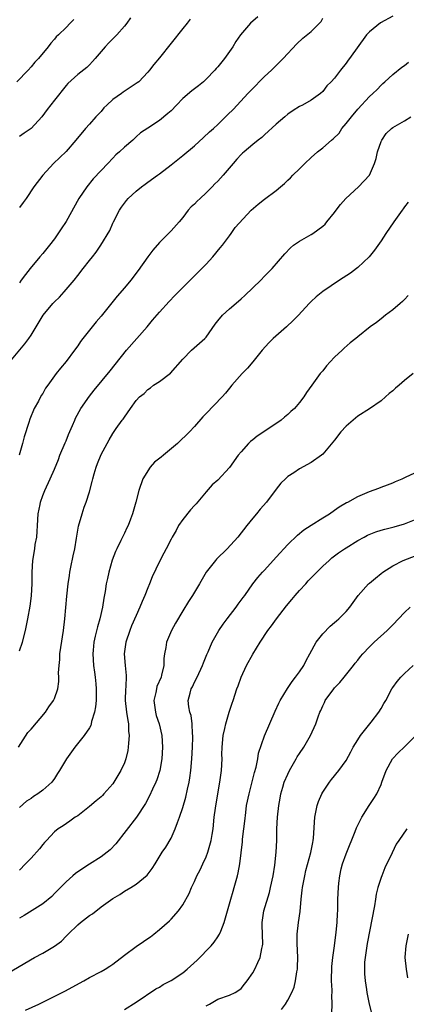
# Model space of a CAD drawing. Units: inches. Extents: x 2661000 to 2664000, y 1551019 to 1554000.
# Drawn here: x 2661797 to 2661863, y 1551347 to 1551516 of the extents above; entities that cross this region are included whole.
import ezdxf

# ---------------------------------------------------------------- set-up
doc = ezdxf.new("R2010")
doc.units = ezdxf.units.IN
doc.header["$MEASUREMENT"] = 0
doc.layers.add('LD26611551_2ft', color=124, linetype='Continuous')

msp = doc.modelspace()

# ---------------------------------------------------------------- linework, layer by layer
at = {"layer": 'LD26611551_2ft'}
for points, elevation in [([(2661795.37, 1551457), (2661797.93, 1551460.07), (2661798.63, 1551461), (2661799, 1551461.56), (2661799.89, 1551463), (2661801.09, 1551465), (2661802.73, 1551467), (2661803, 1551467.3), (2661803.88, 1551468.12), (2661804.67, 1551469), (2661806.38, 1551471), (2661807, 1551471.82), (2661807.95, 1551473), (2661809, 1551474.39), (2661809.55, 1551475), (2661810.18, 1551475.82), (2661810.99, 1551477), (2661812.5, 1551479.5), (2661813, 1551480.75), (2661813.12, 1551481), (2661814.16, 1551483), (2661814.52, 1551483.48), (2661815, 1551484.22), (2661815.36, 1551484.64), (2661815.67, 1551485), (2661817, 1551486.25), (2661817.92, 1551487), (2661818.56, 1551487.44), (2661819, 1551487.8), (2661820.65, 1551489), (2661821, 1551489.23), (2661823, 1551490.75), (2661825, 1551492.36), (2661827, 1551494.03), (2661828.58, 1551495.42), (2661829.6, 1551496.4), (2661830.29, 1551497), (2661831, 1551497.67), (2661832.7, 1551499.3), (2661833.68, 1551500.32), (2661836.17, 1551503), (2661836.59, 1551503.41), (2661837, 1551503.86), (2661837.57, 1551504.43), (2661838.1, 1551505), (2661839, 1551505.9), (2661840.19, 1551507), (2661842.22, 1551509), (2661844.54, 1551511.46), (2661845.57, 1551512.43), (2661847, 1551513.6), (2661848.43, 1551515), (2661848.7, 1551515.3), (2661849, 1551515.9)], 9358), ([(2661806.34, 1551515.66), (2661805.71, 1551515), (2661805, 1551514.28), (2661803.7, 1551513), (2661803.33, 1551512.67), (2661803, 1551512.29), (2661802.39, 1551511.61), (2661801.96, 1551511), (2661800.27, 1551509), (2661799.66, 1551508.34), (2661799, 1551507.53), (2661798.52, 1551507), (2661796.57, 1551505)], 9350), ([(2661861, 1551516.22), (2661858.92, 1551515.08), (2661857, 1551513.56), (2661856.5, 1551513), (2661853.59, 1551509), (2661853.33, 1551508.67), (2661853, 1551508.17), (2661852.04, 1551507), (2661851, 1551505.62), (2661850.43, 1551505), (2661849.69, 1551504.31), (2661849, 1551503.34), (2661848.64, 1551503), (2661847, 1551501.86), (2661845.51, 1551501), (2661845, 1551500.77), (2661843.95, 1551500.05), (2661843, 1551499.43), (2661842.52, 1551499), (2661841, 1551497.7), (2661839, 1551495.89), (2661838.54, 1551495.46), (2661837.92, 1551495), (2661837, 1551494.24), (2661835.52, 1551493), (2661835.26, 1551492.74), (2661835, 1551492.53), (2661834.29, 1551491.71), (2661833.63, 1551491), (2661831.94, 1551489), (2661831, 1551487.97), (2661830.51, 1551487.49), (2661830.07, 1551487), (2661829, 1551485.95), (2661827.97, 1551485), (2661827.45, 1551484.55), (2661827, 1551484.05), (2661826.44, 1551483.56), (2661825.96, 1551483), (2661825, 1551481.75), (2661824.37, 1551481), (2661823, 1551479.45), (2661821, 1551477.48), (2661819.86, 1551476.14), (2661819, 1551475.02), (2661817.35, 1551472.65), (2661816.08, 1551471), (2661815, 1551469.69), (2661813.74, 1551468.26), (2661811, 1551464.82), (2661810.15, 1551463.85), (2661807.89, 1551461), (2661807.5, 1551460.49), (2661807, 1551459.75), (2661806.46, 1551459), (2661805, 1551457.07), (2661804.05, 1551455.95), (2661803.3, 1551455), (2661801.88, 1551453), (2661801.5, 1551452.5), (2661801, 1551451.61), (2661800.75, 1551451.25), (2661800.26, 1551450.26), (2661799.56, 1551449), (2661798.8, 1551447.2), (2661798.64, 1551446.64), (2661797.84, 1551444.16), (2661797.53, 1551443), (2661796.94, 1551441)], 9360), ([(2661837.87, 1551516.13), (2661836.64, 1551515), (2661834.9, 1551513), (2661834.11, 1551511.89), (2661833.6, 1551511), (2661832.18, 1551509), (2661831, 1551507.55), (2661830.73, 1551507.27), (2661830.53, 1551507), (2661829, 1551505.42), (2661828.55, 1551505), (2661827.68, 1551504.32), (2661827, 1551503.77), (2661826.56, 1551503.44), (2661825, 1551502.11), (2661823.91, 1551501), (2661823, 1551500.03), (2661822.47, 1551499.53), (2661821, 1551498.33), (2661819.03, 1551497.03), (2661817.77, 1551496.23), (2661817, 1551495.53), (2661816.47, 1551495), (2661815, 1551493.81), (2661814.18, 1551493), (2661813.55, 1551492.45), (2661813, 1551491.89), (2661812.17, 1551491), (2661811, 1551489.79), (2661809.66, 1551488.34), (2661808.54, 1551487), (2661807.21, 1551485), (2661805, 1551481.06), (2661804.19, 1551479.81), (2661803, 1551478.08), (2661802.16, 1551477), (2661801, 1551475.55), (2661800.52, 1551475), (2661798.85, 1551473), (2661798.03, 1551471.97), (2661797.32, 1551471), (2661797, 1551470.54)], 9356), ([(2661816.05, 1551515.95), (2661815.44, 1551515), (2661815, 1551514.49), (2661813.7, 1551513), (2661813, 1551512.34), (2661812.33, 1551511.67), (2661811.72, 1551511), (2661809.99, 1551509), (2661809.55, 1551508.45), (2661809, 1551507.89), (2661808.54, 1551507.46), (2661807, 1551506.23), (2661805.31, 1551504.69), (2661805, 1551504.34), (2661803, 1551501.82), (2661801.77, 1551500.23), (2661800.88, 1551499), (2661799, 1551497), (2661797.84, 1551496.16), (2661797, 1551495.64)], 9352), ([(2661826.29, 1551515.71), (2661825.74, 1551515), (2661825, 1551514.12), (2661821, 1551509.1), (2661820.03, 1551507.97), (2661819.32, 1551507), (2661819, 1551506.61), (2661817.48, 1551505), (2661817.21, 1551504.79), (2661814.77, 1551503.23), (2661814.49, 1551503), (2661813, 1551501.93), (2661811.98, 1551501), (2661811.49, 1551500.51), (2661811, 1551499.91), (2661810.54, 1551499.46), (2661810.12, 1551499), (2661809, 1551497.72), (2661808.34, 1551497), (2661806.7, 1551495), (2661805, 1551493.05), (2661802.88, 1551491), (2661801, 1551489), (2661799.48, 1551487), (2661798.16, 1551485), (2661797.67, 1551484.33), (2661797, 1551483.44)], 9354), ([(2661797, 1551407.49), (2661797.56, 1551409), (2661798.07, 1551411), (2661798.44, 1551413), (2661798.83, 1551415.17), (2661799, 1551416.46), (2661799.07, 1551417), (2661799.17, 1551419), (2661799.19, 1551421), (2661799.32, 1551423), (2661799.65, 1551425), (2661799.73, 1551425.73), (2661799.97, 1551427), (2661800.07, 1551427.93), (2661800.11, 1551429), (2661800.24, 1551431), (2661800.55, 1551432.55), (2661800.62, 1551433), (2661801, 1551434.11), (2661801.38, 1551435), (2661802.3, 1551437), (2661803, 1551438.62), (2661803.69, 1551440.31), (2661803.95, 1551441), (2661804.84, 1551443.16), (2661805, 1551443.49), (2661805.44, 1551444.56), (2661806.12, 1551446.12), (2661806.48, 1551447), (2661806.64, 1551447.36), (2661807.51, 1551449), (2661809, 1551451.14), (2661809.85, 1551452.15), (2661812.55, 1551455.45), (2661813.42, 1551456.58), (2661815.35, 1551459), (2661818.9, 1551463), (2661819.83, 1551464.17), (2661821, 1551465.55), (2661822.67, 1551467.33), (2661823.65, 1551468.35), (2661828.27, 1551473), (2661829, 1551473.77), (2661830.15, 1551475), (2661831.43, 1551476.57), (2661831.81, 1551477), (2661833, 1551478.62), (2661833.3, 1551479), (2661833.98, 1551480.02), (2661836.73, 1551483), (2661837.95, 1551484.05), (2661839, 1551484.86), (2661841, 1551486.38), (2661841.73, 1551487), (2661842.44, 1551487.56), (2661843, 1551488.16), (2661843.46, 1551488.54), (2661843.87, 1551489), (2661845, 1551490.06), (2661845.91, 1551491), (2661847, 1551492.02), (2661848.11, 1551493), (2661849, 1551493.68), (2661850.52, 1551495), (2661850.79, 1551495.21), (2661851.79, 1551496.21), (2661852.28, 1551497), (2661853, 1551497.83), (2661853.9, 1551499), (2661855, 1551500.29), (2661857, 1551502.45), (2661857.59, 1551503), (2661858.31, 1551503.69), (2661859, 1551504.41), (2661859.32, 1551504.68), (2661859.64, 1551505), (2661861, 1551506.23), (2661862.53, 1551507.47), (2661863, 1551507.79), (2661863.68, 1551508.32)], 9362), ([(2661796.87, 1551391), (2661798.48, 1551393.52), (2661799, 1551394.1), (2661801.46, 1551397), (2661802.08, 1551397.92), (2661802.86, 1551399), (2661803, 1551399.32), (2661803.58, 1551401), (2661803.74, 1551402.26), (2661803.77, 1551403), (2661803.73, 1551403.73), (2661803.82, 1551405), (2661803.96, 1551406.04), (2661803.96, 1551407), (2661804.09, 1551408.09), (2661804.55, 1551411), (2661804.79, 1551413), (2661805.15, 1551416.85), (2661805.38, 1551419), (2661805.57, 1551420.43), (2661805.67, 1551421), (2661805.85, 1551421.85), (2661806.21, 1551423.79), (2661806.49, 1551425), (2661806.81, 1551426.81), (2661806.84, 1551427.16), (2661807.15, 1551428.85), (2661807.74, 1551431), (2661808.12, 1551432.12), (2661808.45, 1551433), (2661809, 1551434.77), (2661809.47, 1551436.53), (2661809.58, 1551437), (2661809.83, 1551437.83), (2661810.16, 1551439), (2661810.38, 1551439.62), (2661811, 1551441.12), (2661812.37, 1551443.63), (2661813, 1551444.75), (2661813.57, 1551445.57), (2661814.6, 1551447), (2661814.79, 1551447.21), (2661815, 1551447.56), (2661816.04, 1551449), (2661817, 1551450.38), (2661817.59, 1551451), (2661818.41, 1551451.59), (2661819, 1551452.27), (2661819.46, 1551452.54), (2661820.01, 1551453), (2661821, 1551453.67), (2661822.91, 1551455.09), (2661825, 1551457.46), (2661826.53, 1551459), (2661828.77, 1551461), (2661829, 1551461.26), (2661830.56, 1551463.44), (2661831, 1551464.03), (2661831.8, 1551465), (2661833, 1551466.07), (2661834.58, 1551467.42), (2661835, 1551467.82), (2661835.64, 1551468.36), (2661837, 1551469.7), (2661838.38, 1551471), (2661839, 1551471.67), (2661840.3, 1551473), (2661842.5, 1551475.51), (2661843.46, 1551476.54), (2661843.97, 1551477), (2661845, 1551477.71), (2661847, 1551478.81), (2661847.31, 1551479), (2661849, 1551480.23), (2661849.4, 1551480.6), (2661849.7, 1551481), (2661851, 1551482.6), (2661851.28, 1551483), (2661852.04, 1551483.96), (2661852.93, 1551485), (2661855.14, 1551487), (2661857, 1551489), (2661857.86, 1551491), (2661858.13, 1551491.87), (2661858.4, 1551493), (2661859, 1551494.77), (2661859.1, 1551495), (2661859.88, 1551496.12), (2661860.79, 1551497), (2661861, 1551497.16), (2661863, 1551498.31), (2661864.11, 1551499)], 9364), ([(2661863.61, 1551484.39), (2661863, 1551483.56), (2661862.79, 1551483.21), (2661862.62, 1551483), (2661861.19, 1551481), (2661859.83, 1551479), (2661859, 1551477.74), (2661857.85, 1551476.15), (2661856.94, 1551475), (2661855, 1551473.16), (2661854.81, 1551473), (2661853.78, 1551472.22), (2661851.84, 1551471), (2661849, 1551469.07), (2661847.85, 1551468.15), (2661847, 1551467.33), (2661846.68, 1551467), (2661844.85, 1551465), (2661843.93, 1551464.07), (2661842.8, 1551463), (2661840.51, 1551461), (2661839.75, 1551460.25), (2661838.6, 1551459), (2661837, 1551457.02), (2661836.08, 1551455.92), (2661835.17, 1551455), (2661833.4, 1551453), (2661833, 1551452.53), (2661832.33, 1551451.67), (2661831.74, 1551451), (2661829, 1551448.17), (2661828.43, 1551447.57), (2661827, 1551445.93), (2661826.15, 1551445), (2661824.11, 1551443), (2661821.68, 1551441), (2661821.29, 1551440.71), (2661820.19, 1551439.81), (2661819.42, 1551439), (2661818.17, 1551437), (2661817.5, 1551435), (2661816.98, 1551432.98), (2661816.38, 1551431), (2661816.04, 1551430.04), (2661815.64, 1551429), (2661815.42, 1551428.58), (2661815, 1551427.67), (2661814.77, 1551427.23), (2661814.41, 1551426.41), (2661813.7, 1551425), (2661813.48, 1551424.52), (2661812.93, 1551423.07), (2661812.32, 1551421), (2661812.08, 1551419.92), (2661811.9, 1551419), (2661811.7, 1551417.7), (2661811.48, 1551416.52), (2661811.24, 1551415), (2661810.79, 1551413), (2661810.37, 1551411.63), (2661810, 1551410), (2661809.74, 1551409), (2661809.63, 1551407.63), (2661809.57, 1551407), (2661809.72, 1551405), (2661809.87, 1551403.87), (2661810.02, 1551403), (2661810.12, 1551401.88), (2661810.19, 1551401), (2661810.14, 1551400.14), (2661810.14, 1551399), (2661810.07, 1551397.93), (2661809.89, 1551397), (2661809.39, 1551395.39), (2661809.33, 1551395), (2661809.25, 1551394.75), (2661809, 1551394.33), (2661808.09, 1551393), (2661806.53, 1551391), (2661805.07, 1551389), (2661803.86, 1551387), (2661803.51, 1551386.49), (2661803, 1551385.67), (2661802.55, 1551385), (2661801, 1551383.67), (2661800.17, 1551383), (2661799.44, 1551382.56), (2661799, 1551382.23), (2661798.24, 1551381.76), (2661797, 1551380.68)], 9366), ([(2661863.62, 1551468.38), (2661863, 1551467.72), (2661862.66, 1551467.34), (2661862.28, 1551467), (2661861, 1551465.93), (2661859.75, 1551465), (2661859, 1551464.36), (2661858.23, 1551463.77), (2661857.15, 1551463), (2661855, 1551461.31), (2661854.65, 1551461), (2661853.72, 1551460.28), (2661852.65, 1551459.35), (2661852.3, 1551459), (2661851, 1551457.79), (2661850.25, 1551457), (2661849.66, 1551456.34), (2661849, 1551455.49), (2661848.58, 1551455), (2661847.1, 1551453), (2661846.24, 1551451.76), (2661845.77, 1551451), (2661845, 1551450.07), (2661844.14, 1551449), (2661843.51, 1551448.49), (2661843, 1551448.01), (2661842.45, 1551447.55), (2661841.85, 1551447), (2661838.88, 1551445), (2661837.74, 1551444.26), (2661837, 1551443.66), (2661836.62, 1551443.38), (2661836.26, 1551443), (2661835, 1551441.58), (2661834.51, 1551441), (2661833, 1551438.93), (2661831, 1551436.75), (2661830.06, 1551435.94), (2661829, 1551434.75), (2661827.28, 1551432.72), (2661827, 1551432.41), (2661826.34, 1551431.66), (2661825, 1551430.01), (2661824.3, 1551429), (2661823.86, 1551428.14), (2661823.19, 1551427), (2661823, 1551426.64), (2661822.18, 1551425), (2661821.76, 1551424.24), (2661821, 1551422.81), (2661819.79, 1551420.21), (2661819.31, 1551419), (2661819, 1551418.28), (2661818.5, 1551417), (2661818.02, 1551415.98), (2661817.66, 1551415), (2661817, 1551413.59), (2661816.23, 1551411.77), (2661815.92, 1551411), (2661815.23, 1551409), (2661814.96, 1551407), (2661815.12, 1551405), (2661815.29, 1551403.29), (2661815.23, 1551401.23), (2661815.19, 1551401), (2661815.16, 1551399), (2661815.39, 1551397), (2661815.57, 1551395.57), (2661815.7, 1551395), (2661815.73, 1551393.73), (2661815.82, 1551393), (2661815.68, 1551391.68), (2661815.67, 1551391), (2661815.58, 1551390.42), (2661815.24, 1551389), (2661815, 1551388.34), (2661814.41, 1551387), (2661813.18, 1551385), (2661813, 1551384.75), (2661811.46, 1551383), (2661811.24, 1551382.76), (2661811, 1551382.53), (2661810.19, 1551381.81), (2661809, 1551380.82), (2661807, 1551379.25), (2661806.58, 1551379), (2661805.67, 1551378.33), (2661804.49, 1551377.51), (2661803.63, 1551377), (2661803, 1551376.51), (2661801.64, 1551375), (2661801.31, 1551374.69), (2661801, 1551374.32), (2661800.43, 1551373.57), (2661799, 1551371.99), (2661798.06, 1551371), (2661797, 1551369.94)], 9368), ([(2661864.51, 1551455), (2661863, 1551453.8), (2661862.09, 1551453), (2661861.48, 1551452.52), (2661861, 1551452.07), (2661860.4, 1551451.6), (2661859.76, 1551451), (2661859, 1551450.35), (2661857.01, 1551448.99), (2661855, 1551447.68), (2661854.62, 1551447.38), (2661854.21, 1551447), (2661853, 1551445.97), (2661852.07, 1551445), (2661851, 1551443.59), (2661849, 1551441.18), (2661848.77, 1551441), (2661847, 1551439.8), (2661845, 1551438.68), (2661844.02, 1551438.02), (2661843, 1551437.37), (2661842.59, 1551437), (2661841.79, 1551436.21), (2661841, 1551435.21), (2661839.34, 1551433), (2661838.25, 1551431.75), (2661837.65, 1551431), (2661837, 1551430.24), (2661836, 1551429), (2661834.44, 1551427), (2661832.61, 1551425), (2661830.79, 1551423.21), (2661830.61, 1551423), (2661829.04, 1551421), (2661827.89, 1551419), (2661826.67, 1551417), (2661826.01, 1551415.99), (2661825, 1551414.36), (2661823.76, 1551412.24), (2661823.08, 1551411), (2661822.21, 1551409), (2661822.09, 1551408.09), (2661821.87, 1551407), (2661821.78, 1551406.22), (2661821.74, 1551405), (2661821.37, 1551403.37), (2661821.28, 1551403), (2661820.59, 1551401.41), (2661820.48, 1551401), (2661820.37, 1551400.37), (2661820.05, 1551399), (2661820.31, 1551397), (2661820.46, 1551396.46), (2661820.94, 1551395), (2661821.41, 1551393), (2661821.54, 1551391), (2661821.42, 1551389), (2661821.07, 1551387), (2661820.57, 1551385.43), (2661820.4, 1551385), (2661819.83, 1551383.83), (2661819.32, 1551382.68), (2661818.62, 1551381.38), (2661817.1, 1551379), (2661813.55, 1551374.45), (2661812.57, 1551373.43), (2661812.06, 1551373), (2661811, 1551372.25), (2661809, 1551370.99), (2661807, 1551369.65), (2661806.62, 1551369.38), (2661806.14, 1551369), (2661805, 1551367.95), (2661804.03, 1551367), (2661803.54, 1551366.46), (2661803, 1551365.95), (2661802.55, 1551365.45), (2661801, 1551364.2), (2661797.84, 1551362.16), (2661797, 1551361.71)], 9370), ([(2661793, 1551351.13), (2661799.59, 1551355), (2661801, 1551355.75), (2661803, 1551356.94), (2661804.2, 1551357.8), (2661805, 1551358.62), (2661805.21, 1551358.79), (2661805.37, 1551359), (2661807, 1551360.59), (2661807.47, 1551361), (2661809, 1551362.19), (2661809.52, 1551362.48), (2661811, 1551363.67), (2661813, 1551365.1), (2661814.21, 1551365.79), (2661815, 1551366.32), (2661816.09, 1551367), (2661817, 1551367.53), (2661818.92, 1551369.08), (2661819.79, 1551370.21), (2661820.3, 1551371), (2661821.47, 1551373), (2661822.11, 1551373.89), (2661823, 1551375.4), (2661823.72, 1551377), (2661824.08, 1551378.08), (2661824.45, 1551379), (2661825, 1551380.66), (2661825.53, 1551382.47), (2661825.81, 1551383.81), (2661826.09, 1551385), (2661826.22, 1551385.78), (2661826.39, 1551387), (2661826.58, 1551389), (2661826.68, 1551391), (2661826.73, 1551392.73), (2661826.72, 1551393), (2661826.68, 1551393.32), (2661826.63, 1551395), (2661826.42, 1551396.42), (2661826.24, 1551397), (2661826.07, 1551397.93), (2661825.95, 1551399), (2661826.25, 1551400.25), (2661826.46, 1551401), (2661826.65, 1551401.35), (2661827, 1551402.12), (2661827.47, 1551403), (2661828.41, 1551405), (2661828.55, 1551405.45), (2661829.13, 1551406.87), (2661829.35, 1551407.35), (2661830.05, 1551409), (2661831.21, 1551411), (2661831.94, 1551412.06), (2661832.63, 1551413), (2661834.17, 1551415), (2661834.5, 1551415.5), (2661835.35, 1551416.65), (2661835.62, 1551417), (2661837.02, 1551419), (2661837.9, 1551420.1), (2661838.67, 1551421), (2661839, 1551421.35), (2661841, 1551423.56), (2661843, 1551425.72), (2661844.69, 1551427.31), (2661845.78, 1551428.22), (2661847, 1551429.06), (2661849, 1551430.32), (2661850.14, 1551431), (2661851, 1551431.58), (2661851.83, 1551432.17), (2661853.09, 1551432.91), (2661853.29, 1551433), (2661855, 1551433.96), (2661857, 1551434.83), (2661858.62, 1551435.38), (2661859, 1551435.54), (2661860.07, 1551435.93), (2661861, 1551436.31), (2661861.46, 1551436.54), (2661862.61, 1551437), (2661863.31, 1551437.31), (2661866.9, 1551439)], 9372), ([(2661798.06, 1551345.94), (2661800.33, 1551347), (2661801.7, 1551347.7), (2661804.79, 1551349.21), (2661808.07, 1551351), (2661809, 1551351.53), (2661811, 1551352.6), (2661811.7, 1551353), (2661812.5, 1551353.5), (2661813, 1551353.84), (2661815, 1551355.37), (2661817, 1551356.86), (2661818.3, 1551357.7), (2661819, 1551358.25), (2661819.47, 1551358.53), (2661820.03, 1551359), (2661821, 1551359.78), (2661822.74, 1551361.26), (2661823, 1551361.54), (2661824.27, 1551363), (2661825, 1551363.98), (2661826.08, 1551365.92), (2661826.52, 1551367), (2661827, 1551368), (2661827.44, 1551369), (2661827.98, 1551370.02), (2661828.42, 1551371), (2661829, 1551372.23), (2661829.32, 1551373), (2661829.9, 1551375), (2661830.06, 1551376.06), (2661830.19, 1551377), (2661830.38, 1551379), (2661830.59, 1551380.59), (2661831.44, 1551385.44), (2661831.64, 1551387), (2661831.74, 1551389), (2661831.73, 1551389.73), (2661831.75, 1551391), (2661831.91, 1551393), (2661832.21, 1551394.21), (2661832.36, 1551395), (2661832.98, 1551397.02), (2661833.46, 1551398.54), (2661833.64, 1551399), (2661834.29, 1551401), (2661834.5, 1551401.5), (2661835, 1551403), (2661835.94, 1551405), (2661837, 1551406.95), (2661838.25, 1551409), (2661839.57, 1551411), (2661840.21, 1551411.79), (2661841.09, 1551413), (2661842.79, 1551415.21), (2661843.7, 1551416.3), (2661844.27, 1551417), (2661845, 1551417.83), (2661846.09, 1551419), (2661846.52, 1551419.48), (2661849, 1551422), (2661850.07, 1551423), (2661850.57, 1551423.43), (2661851, 1551423.77), (2661851.71, 1551424.29), (2661852.72, 1551425), (2661853, 1551425.18), (2661855, 1551426.39), (2661856.07, 1551427), (2661856.68, 1551427.32), (2661858.1, 1551427.9), (2661859, 1551428.18), (2661859.63, 1551428.37), (2661861.22, 1551428.78), (2661863, 1551429.29), (2661865, 1551430.06)], 9374), ([(2661815, 1551346.06), (2661817, 1551347.32), (2661820.41, 1551349.59), (2661821, 1551349.92), (2661821.67, 1551350.33), (2661823, 1551351.06), (2661825, 1551352.38), (2661825.74, 1551353), (2661827.46, 1551354.54), (2661829.9, 1551357), (2661830.38, 1551357.62), (2661831, 1551358.52), (2661831.21, 1551358.79), (2661831.32, 1551359), (2661831.52, 1551359.52), (2661832.13, 1551361), (2661833.22, 1551365), (2661833.63, 1551366.37), (2661833.83, 1551367), (2661834.4, 1551369), (2661834.52, 1551369.48), (2661834.8, 1551371), (2661835.22, 1551374.78), (2661835.25, 1551375.25), (2661835.48, 1551377), (2661835.65, 1551378.35), (2661835.8, 1551379.8), (2661835.95, 1551381), (2661836.36, 1551383), (2661836.85, 1551384.85), (2661837.3, 1551386.7), (2661837.57, 1551387.57), (2661837.86, 1551389), (2661838, 1551390), (2661839, 1551392.95), (2661840.84, 1551397.16), (2661841.46, 1551398.54), (2661841.71, 1551399), (2661842.93, 1551401.07), (2661843.73, 1551402.27), (2661844.35, 1551403), (2661845, 1551403.92), (2661845.73, 1551405), (2661846.15, 1551405.85), (2661846.79, 1551407), (2661847.88, 1551409), (2661849, 1551410.41), (2661850.26, 1551411.74), (2661851, 1551412.34), (2661851.35, 1551412.65), (2661851.78, 1551413), (2661853, 1551414.27), (2661853.65, 1551415), (2661854.19, 1551415.81), (2661855.09, 1551417), (2661856.86, 1551419), (2661857, 1551419.12), (2661858.05, 1551419.95), (2661859, 1551420.75), (2661859.32, 1551421), (2661861, 1551422.09), (2661862.76, 1551423), (2661865, 1551423.84)], 9376), ([(2661829, 1551346.7), (2661829.56, 1551347), (2661831, 1551347.82), (2661833, 1551348.55), (2661834.01, 1551349), (2661834.63, 1551349.37), (2661835, 1551349.67), (2661835.61, 1551350.39), (2661836.07, 1551351), (2661837, 1551352.33), (2661837.36, 1551353), (2661837.89, 1551354.11), (2661838.27, 1551355), (2661838.55, 1551356.55), (2661838.67, 1551357), (2661838.71, 1551357.29), (2661838.59, 1551360.59), (2661838.61, 1551361), (2661838.91, 1551363), (2661839.86, 1551366.14), (2661840.06, 1551367), (2661840.48, 1551369), (2661840.78, 1551370.78), (2661841.04, 1551373), (2661841.12, 1551375), (2661841.15, 1551377), (2661841.25, 1551379), (2661841.48, 1551381), (2661841.7, 1551382.3), (2661841.82, 1551383), (2661842.14, 1551384.14), (2661842.39, 1551385), (2661843, 1551386.41), (2661843.29, 1551387), (2661844.45, 1551389), (2661844.64, 1551389.36), (2661845, 1551389.93), (2661845.73, 1551391), (2661846.89, 1551393), (2661847.8, 1551395), (2661848.21, 1551396.21), (2661848.52, 1551397), (2661848.68, 1551397.32), (2661849, 1551398.08), (2661849.31, 1551398.69), (2661849.44, 1551399), (2661850.87, 1551401), (2661851, 1551401.16), (2661851.91, 1551402.09), (2661852.67, 1551403), (2661854.26, 1551405), (2661854.58, 1551405.42), (2661855, 1551405.91), (2661855.48, 1551406.52), (2661855.88, 1551407), (2661857, 1551408.17), (2661857.82, 1551409), (2661860.01, 1551411), (2661861, 1551411.95), (2661863, 1551414.06), (2661863.98, 1551415)], 9378), ([(2661841.91, 1551346.09), (2661842.61, 1551347), (2661843, 1551347.66), (2661843.72, 1551349), (2661844.08, 1551349.92), (2661844.34, 1551351), (2661844.54, 1551352.54), (2661844.65, 1551353), (2661844.69, 1551353.31), (2661844.73, 1551355), (2661844.63, 1551357.37), (2661844.63, 1551359), (2661844.84, 1551361), (2661845.11, 1551362.89), (2661845.31, 1551365), (2661845.49, 1551366.51), (2661845.54, 1551367), (2661845.92, 1551369), (2661846.12, 1551369.88), (2661846.98, 1551372.98), (2661847.3, 1551374.7), (2661847.38, 1551375), (2661847.43, 1551375.43), (2661847.62, 1551379), (2661848.03, 1551381), (2661848.29, 1551381.71), (2661848.82, 1551383), (2661849, 1551383.33), (2661850.14, 1551385), (2661850.51, 1551385.49), (2661851.76, 1551387), (2661853, 1551388.74), (2661853.81, 1551390.19), (2661854.22, 1551391), (2661855, 1551392.28), (2661855.48, 1551393), (2661857.3, 1551395.3), (2661858.6, 1551397), (2661859, 1551397.66), (2661859.49, 1551398.51), (2661859.79, 1551399), (2661860.86, 1551401), (2661861, 1551401.21), (2661861.74, 1551402.26), (2661862.39, 1551403), (2661863, 1551403.61), (2661864.47, 1551405)], 9380), ([(2661850.55, 1551345.45), (2661850.62, 1551347), (2661850.55, 1551348.55), (2661850.59, 1551349), (2661850.6, 1551349.4), (2661850.5, 1551351), (2661850.55, 1551353.45), (2661850.72, 1551355), (2661851.03, 1551357), (2661851.31, 1551359.31), (2661851.44, 1551361), (2661851.5, 1551362.5), (2661851.56, 1551363), (2661851.6, 1551363.6), (2661851.61, 1551365), (2661851.67, 1551367), (2661851.73, 1551367.73), (2661851.9, 1551369), (2661852.18, 1551370.18), (2661852.39, 1551371), (2661853, 1551372.74), (2661854.57, 1551376.57), (2661854.8, 1551377.2), (2661855.69, 1551379), (2661856.96, 1551381.04), (2661857.77, 1551382.23), (2661858.26, 1551383), (2661859, 1551384.61), (2661859.15, 1551385), (2661859.85, 1551387), (2661860.97, 1551389.03), (2661861.95, 1551390.05), (2661863, 1551391.06), (2661865, 1551393.05)], 9382), ([(2661863.4, 1551377), (2661862.05, 1551375), (2661861.6, 1551374.4), (2661860.9, 1551372.9), (2661859.63, 1551370.37), (2661859.11, 1551369), (2661859, 1551368.67), (2661858.46, 1551367), (2661858.17, 1551365.83), (2661858.05, 1551365), (2661857.86, 1551363.86), (2661856.6, 1551357.4), (2661856.27, 1551355), (2661856.18, 1551354.18), (2661856.16, 1551353), (2661856.16, 1551352.16), (2661856.26, 1551351), (2661856.48, 1551349.52), (2661856.57, 1551349), (2661856.98, 1551346.98), (2661857.98, 1551343)], 9384), ([(2661863.65, 1551359), (2661863.22, 1551357), (2661863.06, 1551355.06), (2661863.05, 1551355), (2661863.27, 1551353), (2661863.5, 1551351.5)], 9386)]:
    msp.add_lwpolyline(points, dxfattribs=dict(at, elevation=elevation))

doc.saveas('drawing.dxf')
